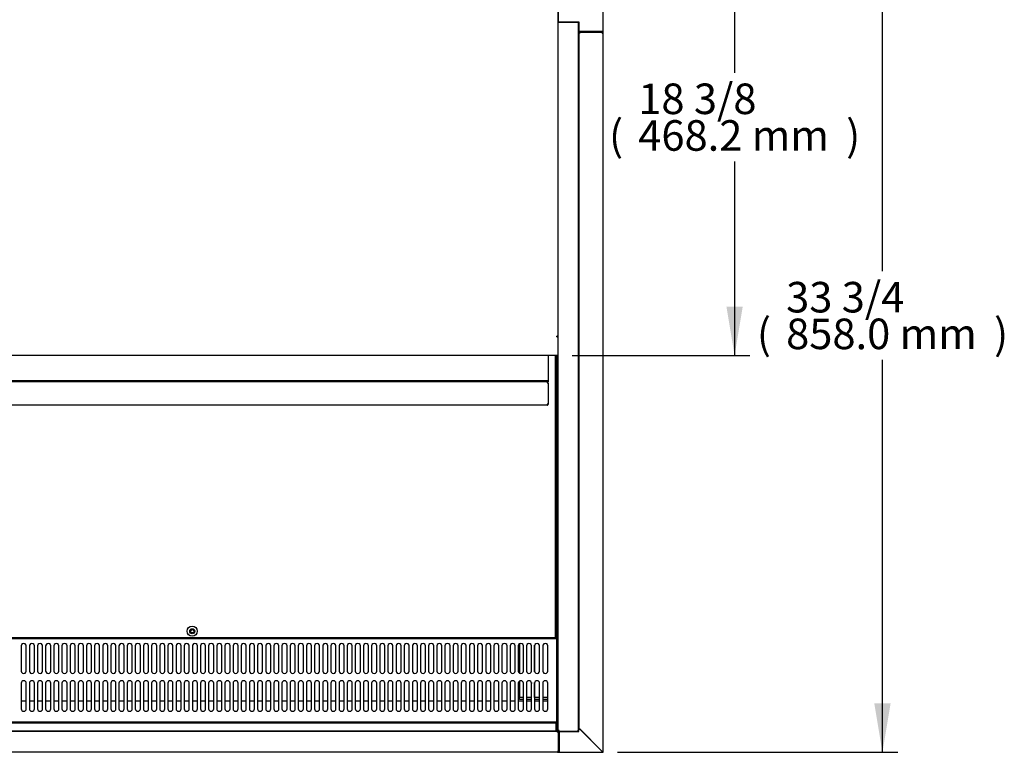
# Model space of a CAD drawing. Units: millimetres. Extents: x 0 to 5111, y 0 to 3374.
# Drawn here: x 2906 to 3872, y 2176 to 2895 of the extents above; entities that cross this region are included whole.
import ezdxf
from ezdxf.enums import TextEntityAlignment as Align

# ---------------------------------------------------------------- set-up
doc = ezdxf.new("R2010")
doc.units = ezdxf.units.MM
for name, color, linetype in [('D__백업-200116_수출_', 7, 'Continuous'), ('Default', 7, 'Continuous'), ('TOM-60L-UF-I-전면몰', 7, 'Continuous'), ('TOM-60L-UF-깔판', 7, 'Continuous'), ('TOM-60L-UF-발포커버', 7, 'Continuous'), ('TOM-60L-UF-유리선반-', 7, 'Continuous'), ('TOM-60L-UF-유리스톱퍼', 7, 'Continuous'), ('TOM-60L-UF-흡입망', 7, 'Continuous'), ('TOM-60L-UFD-발포하부', 7, 'Continuous'), ('TOM-60L-UFD-상부커버', 7, 'Continuous'), ('TOM-60L-UFI-중간브라', 7, 'Continuous'), ('TOM-L-UF-3S-측판유리', 7, 'Continuous'), ('TOM-L-UF-3SI-측판유', 7, 'Continuous'), ('TOM-L-UF-I-측판외장전', 7, 'Continuous'), ('TOM-L-UF-I-측판하부내', 7, 'Continuous'), ('TOM-L-UF-I-측판하부외', 7, 'Continuous'), ('TOM-L-UF-후레임하부우', 7, 'Continuous'), ('TOM-L-UFD-3SI-측판', 7, 'Continuous')]:
    doc.layers.add(name, color=color, linetype=linetype)
doc.styles.add('SEACAD_Arial', font='arial.ttf')

# ---------------------------------------------------------------- blocks, each defined once
blk = doc.blocks.new('SE3')
at = {"layer": 'D__백업-200116_수출_', "color": 7, "linetype": 'Continuous'}
for p, q in [((-1888.55, 2883.81), (-3299.73, 2883.81)), ((-1888.55, 2883.82), (-1888.55, 2883.81)), ((-1887.54, 2883.82), (-1888.55, 2883.82)), ((-1888.55, 2883.81), (-1888.55, 2882.8)), ((-1888.55, 2882.8), (-1887.54, 2882.8)), ((-1887.54, 2884.81), (-1887.54, 2883.82)), ((-1887.54, 2882.8), (-1887.54, 2861.83)), ((-1888.55, 2861.82), (-1888.55, 2860.81)), ((-1887.84, 2861.82), (-1888.55, 2861.82)), ((-1888.54, 2861.81), (-1887.84, 2861.11)), ((-1887.54, 2861.83), (-1887.54, 2861.82)), ((-1888.55, 2860.81), (-3299.73, 2860.81))]:
    blk.add_line(p, q, dxfattribs=at)
for centre, radius, start, end in [((-1888.55, 2861.82), 0.01, 270, 315), ((-1888.55, 2861.82), 0.0101, 315.23597, 359.76403), ((-1887.81, 2866.29), 4.47, 269.62436, 273.41729), ((-1888.55, 2861.82), 1.01, 315, 0), ((-1888.55, 2861.82), 1.01, 270, 315)]:
    blk.add_arc(centre, radius, start, end, dxfattribs=at)
at = {"layer": 'TOM-60L-UF-I-전면몰', "color": 7, "linetype": 'Continuous'}
for p, q in [((-1878.55, 2540.42), (-3310.33, 2540.42)), ((-1878.55, 2539.71), (-1878.55, 2540.42)), ((-1878.55, 2539.71), (-1877.84, 2539.71)), ((-1877.84, 2539.71), (-1877.84, 2520.56)), ((-1878.55, 2519.84), (-3310.33, 2519.84)), ((-1878.55, 2519.84), (-1878.55, 2520.55)), ((-1878.05, 2520.55), (-1878.55, 2520.55)), ((-1878.54, 2520.54), (-1878.05, 2520.05)), ((-1878.05, 2520.55), (-1877.84, 2520.55)), ((-1877.84, 2520.56), (-1877.84, 2520.55))]:
    blk.add_line(p, q, dxfattribs=at)
for centre, radius, start, end in [((-1878.55, 2520.55), 0.01, 270, 315), ((-1878.55, 2520.55), 0.71, 270, 315), ((-1878.55, 2520.55), 0.0101, 315.17694, 359.82306), ((-1878.03, 2522.82), 2.27, 269.53618, 274.78964), ((-1878.56, 2520.55), 0.717, 315.23597, 359.76403)]:
    blk.add_arc(centre, radius, start, end, dxfattribs=at)
at = {"layer": 'TOM-60L-UF-깔판', "color": 7, "linetype": 'Continuous'}
for p, q in [((-1880.84, 2909.54), (-1880.84, 2632.97)), ((-1879.44, 2909.54), (-1879.44, 2632.97)), ((-1880.85, 2632.26), (-2593.24, 2632.26)), ((-1880.85, 2632.97), (-1880.85, 2632.26)), ((-1880.84, 2632.97), (-1880.85, 2632.97)), ((-1880.84, 2632.97), (-1879.44, 2632.97))]:
    blk.add_line(p, q, dxfattribs=at)
for radius in [5, 2.5]:
    blk.add_circle((-2237.04, 2638.76), radius, dxfattribs=at)
at = {"layer": 'TOM-60L-UF-발포커버', "color": 7, "linetype": 'Continuous'}
for p, q in [((-2399.94, 2570.02), (-2404.94, 2570.02)), ((-2391.94, 2570.02), (-2396.94, 2570.02)), ((-2383.94, 2570.02), (-2388.94, 2570.02)), ((-2375.94, 2570.02), (-2380.94, 2570.02)), ((-2367.94, 2570.02), (-2372.94, 2570.02)), ((-2359.94, 2570.02), (-2364.94, 2570.02)), ((-2351.94, 2570.02), (-2356.94, 2570.02)), ((-2343.94, 2570.02), (-2348.94, 2570.02)), ((-2335.94, 2570.02), (-2340.94, 2570.02)), ((-2327.94, 2570.02), (-2332.94, 2570.02)), ((-2319.94, 2570.02), (-2324.94, 2570.02)), ((-2311.94, 2570.02), (-2316.94, 2570.02)), ((-2303.94, 2570.02), (-2308.94, 2570.02)), ((-2295.94, 2570.02), (-2300.94, 2570.02)), ((-2287.94, 2570.02), (-2292.94, 2570.02)), ((-2279.94, 2570.02), (-2284.94, 2570.02)), ((-2271.94, 2570.02), (-2276.94, 2570.02)), ((-2263.94, 2570.02), (-2268.94, 2570.02)), ((-2255.94, 2570.02), (-2260.94, 2570.02)), ((-2247.94, 2570.02), (-2252.94, 2570.02)), ((-2239.94, 2570.02), (-2244.94, 2570.02)), ((-2231.94, 2570.02), (-2236.94, 2570.02)), ((-2223.94, 2570.02), (-2228.94, 2570.02)), ((-2215.94, 2570.02), (-2220.94, 2570.02)), ((-2207.94, 2570.02), (-2212.94, 2570.02)), ((-2199.94, 2570.02), (-2204.94, 2570.02)), ((-2191.94, 2570.02), (-2196.94, 2570.02)), ((-2183.94, 2570.02), (-2188.94, 2570.02)), ((-2175.94, 2570.02), (-2180.94, 2570.02)), ((-2167.94, 2570.02), (-2172.94, 2570.02)), ((-2159.94, 2570.02), (-2164.94, 2570.02)), ((-2151.94, 2570.02), (-2156.94, 2570.02)), ((-2143.94, 2570.02), (-2148.94, 2570.02)), ((-2135.94, 2570.02), (-2140.94, 2570.02)), ((-2127.94, 2570.02), (-2132.94, 2570.02)), ((-2119.94, 2570.02), (-2124.94, 2570.02)), ((-2111.94, 2570.02), (-2116.94, 2570.02)), ((-2103.94, 2570.02), (-2108.94, 2570.02)), ((-2095.94, 2570.02), (-2100.94, 2570.02)), ((-2087.94, 2570.02), (-2092.94, 2570.02)), ((-2079.94, 2570.02), (-2084.94, 2570.02)), ((-2071.94, 2570.02), (-2076.94, 2570.02)), ((-2063.94, 2570.02), (-2068.94, 2570.02)), ((-2055.94, 2570.02), (-2060.94, 2570.02)), ((-2047.94, 2570.02), (-2052.94, 2570.02)), ((-2039.94, 2570.02), (-2044.94, 2570.02)), ((-2031.94, 2570.02), (-2036.94, 2570.02)), ((-2023.94, 2570.02), (-2028.94, 2570.02)), ((-2015.94, 2570.02), (-2020.94, 2570.02)), ((-2007.94, 2570.02), (-2012.94, 2570.02)), ((-1999.94, 2570.02), (-2004.94, 2570.02)), ((-1991.94, 2570.02), (-1996.94, 2570.02)), ((-1983.94, 2570.02), (-1988.94, 2570.02)), ((-1975.94, 2570.02), (-1980.94, 2570.02)), ((-1967.94, 2570.02), (-1972.94, 2570.02)), ((-1959.94, 2570.02), (-1964.94, 2570.02)), ((-1951.94, 2570.02), (-1956.94, 2570.02)), ((-1943.94, 2570.02), (-1948.94, 2570.02)), ((-1935.94, 2570.02), (-1940.94, 2570.02)), ((-1927.94, 2570.02), (-1932.94, 2570.02)), ((-1919.94, 2570.02), (-1924.94, 2570.02)), ((-1911.94, 2570.02), (-1916.94, 2570.02)), ((-1903.94, 2570.02), (-1908.94, 2570.02)), ((-1895.94, 2570.02), (-1900.94, 2570.02)), ((-1887.94, 2570.02), (-1892.94, 2570.02)), ((-1878.64, 2570.02), (-1879.14, 2570.02)), ((-1878.64, 2570.02), (-1878.64, 2569.31)), ((-1878.64, 2569.31), (-1878.64, 2559.73)), ((-1878.64, 2559.72), (-1879.14, 2559.72)), ((-1878.64, 2559.73), (-1878.64, 2559.72)), ((-1878.64, 2559.72), (-1878.64, 2559.01)), ((-1878.64, 2559.01), (-1878.64, 2551.03)), ((-1878.64, 2550.32), (-1879.14, 2550.32)), ((-1878.64, 2551.03), (-1878.64, 2550.32)), ((-1878.64, 2550.32), (-1878.64, 2550.31)), ((-1878.64, 2550.31), (-1878.64, 2540.42))]:
    blk.add_line(p, q, dxfattribs=at)
at = {"layer": 'TOM-60L-UF-유리선반-', "color": 7, "linetype": 'Continuous'}
for p, q in [((-1887.54, 2909.54), (-1887.54, 2884.81)), ((-1887.54, 2884.81), (-3300.74, 2884.81))]:
    blk.add_line(p, q, dxfattribs=at)
at = {"layer": 'TOM-60L-UF-유리스톱퍼', "color": 7, "linetype": 'Continuous'}
for p, q in [((-3308.74, 2548.92), (-1880.14, 2548.92)), ((-1880.14, 2548.92), (-1880.14, 2540.92)), ((-3308.74, 2540.92), (-1880.14, 2540.92))]:
    blk.add_line(p, q, dxfattribs=at)
at = {"layer": 'TOM-60L-UF-흡입망', "color": 7, "linetype": 'Continuous'}
for p, q in [((-1879.14, 2655.55), (-1879.44, 2655.55)), ((-1879.14, 2631.27), (-1879.14, 2655.55)), ((-1879.14, 2631.26), (-3309.74, 2631.26)), ((-1879.14, 2631.26), (-1879.14, 2631.27)), ((-1879.14, 2630.66), (-1879.14, 2631.26)), ((-1879.14, 2593.41), (-1879.14, 2630.66)), ((-2404.94, 2624.38), (-2404.94, 2599.69)), ((-2399.94, 2599.69), (-2399.94, 2624.38)), ((-2396.94, 2624.38), (-2396.94, 2599.69)), ((-2391.94, 2599.69), (-2391.94, 2624.38)), ((-2388.94, 2624.38), (-2388.94, 2599.69)), ((-2383.94, 2599.69), (-2383.94, 2624.38)), ((-2380.94, 2624.38), (-2380.94, 2599.69)), ((-2375.94, 2599.69), (-2375.94, 2624.38)), ((-2372.94, 2624.38), (-2372.94, 2599.69)), ((-2367.94, 2599.69), (-2367.94, 2624.38)), ((-2364.94, 2624.38), (-2364.94, 2599.69)), ((-2359.94, 2599.69), (-2359.94, 2624.38)), ((-2356.94, 2624.38), (-2356.94, 2599.69)), ((-2351.94, 2599.69), (-2351.94, 2624.38)), ((-2348.94, 2624.38), (-2348.94, 2599.69)), ((-2343.94, 2599.69), (-2343.94, 2624.38)), ((-2340.94, 2624.38), (-2340.94, 2599.69)), ((-2335.94, 2599.69), (-2335.94, 2624.38)), ((-2332.94, 2624.38), (-2332.94, 2599.69)), ((-2327.94, 2599.69), (-2327.94, 2624.38)), ((-2324.94, 2624.38), (-2324.94, 2599.69)), ((-2319.94, 2599.69), (-2319.94, 2624.38)), ((-2316.94, 2624.38), (-2316.94, 2599.69)), ((-2311.94, 2599.69), (-2311.94, 2624.38)), ((-2308.94, 2624.38), (-2308.94, 2599.69)), ((-2303.94, 2599.69), (-2303.94, 2624.38)), ((-2300.94, 2624.38), (-2300.94, 2599.69)), ((-2295.94, 2599.69), (-2295.94, 2624.38)), ((-2292.94, 2624.38), (-2292.94, 2599.69)), ((-2287.94, 2599.69), (-2287.94, 2624.38)), ((-2284.94, 2624.38), (-2284.94, 2599.69)), ((-2279.94, 2599.69), (-2279.94, 2624.38)), ((-2276.94, 2624.38), (-2276.94, 2599.69)), ((-2271.94, 2599.69), (-2271.94, 2624.38)), ((-2268.94, 2624.38), (-2268.94, 2599.69)), ((-2263.94, 2599.69), (-2263.94, 2624.38)), ((-2260.94, 2624.38), (-2260.94, 2599.69)), ((-2255.94, 2599.69), (-2255.94, 2624.38)), ((-2252.94, 2624.38), (-2252.94, 2599.69)), ((-2247.94, 2599.69), (-2247.94, 2624.38)), ((-2244.94, 2624.38), (-2244.94, 2599.69)), ((-2239.94, 2599.69), (-2239.94, 2624.38)), ((-2236.94, 2624.38), (-2236.94, 2599.69)), ((-2231.94, 2599.69), (-2231.94, 2624.38)), ((-2228.94, 2624.38), (-2228.94, 2599.69)), ((-2223.94, 2599.69), (-2223.94, 2624.38)), ((-2220.94, 2624.38), (-2220.94, 2599.69)), ((-2215.94, 2599.69), (-2215.94, 2624.38)), ((-2212.94, 2624.38), (-2212.94, 2599.69)), ((-2207.94, 2599.69), (-2207.94, 2624.38)), ((-2204.94, 2624.38), (-2204.94, 2599.69)), ((-2199.94, 2599.69), (-2199.94, 2624.38)), ((-2196.94, 2624.38), (-2196.94, 2599.69)), ((-2191.94, 2599.69), (-2191.94, 2624.38)), ((-2188.94, 2624.38), (-2188.94, 2599.69)), ((-2183.94, 2599.69), (-2183.94, 2624.38)), ((-2180.94, 2624.38), (-2180.94, 2599.69)), ((-2175.94, 2599.69), (-2175.94, 2624.38)), ((-2172.94, 2624.38), (-2172.94, 2599.69)), ((-2167.94, 2599.69), (-2167.94, 2624.38)), ((-2164.94, 2624.38), (-2164.94, 2599.69)), ((-2159.94, 2599.69), (-2159.94, 2624.38)), ((-2156.94, 2624.38), (-2156.94, 2599.69)), ((-2151.94, 2599.69), (-2151.94, 2624.38)), ((-2148.94, 2624.38), (-2148.94, 2599.69)), ((-2143.94, 2599.69), (-2143.94, 2624.38)), ((-2140.94, 2624.38), (-2140.94, 2599.69)), ((-2135.94, 2599.69), (-2135.94, 2624.38)), ((-2132.94, 2624.38), (-2132.94, 2599.69)), ((-2127.94, 2599.69), (-2127.94, 2624.38)), ((-2124.94, 2624.38), (-2124.94, 2599.69)), ((-2119.94, 2599.69), (-2119.94, 2624.38)), ((-2116.94, 2624.38), (-2116.94, 2599.69)), ((-2111.94, 2599.69), (-2111.94, 2624.38)), ((-2108.94, 2624.38), (-2108.94, 2599.69)), ((-2103.94, 2599.69), (-2103.94, 2624.38)), ((-2100.94, 2624.38), (-2100.94, 2599.69)), ((-2095.94, 2599.69), (-2095.94, 2624.38)), ((-2092.94, 2624.38), (-2092.94, 2599.69)), ((-2087.94, 2599.69), (-2087.94, 2624.38)), ((-2084.94, 2624.38), (-2084.94, 2599.69)), ((-2079.94, 2599.69), (-2079.94, 2624.38)), ((-2076.94, 2624.38), (-2076.94, 2599.69)), ((-2071.94, 2599.69), (-2071.94, 2624.38)), ((-2068.94, 2624.38), (-2068.94, 2599.69)), ((-2063.94, 2599.69), (-2063.94, 2624.38)), ((-2060.94, 2624.38), (-2060.94, 2599.69)), ((-2055.94, 2599.69), (-2055.94, 2624.38)), ((-2052.94, 2624.38), (-2052.94, 2599.69)), ((-2047.94, 2599.69), (-2047.94, 2624.38)), ((-2044.94, 2624.38), (-2044.94, 2599.69)), ((-2039.94, 2599.69), (-2039.94, 2624.38)), ((-2036.94, 2624.38), (-2036.94, 2599.69)), ((-2031.94, 2599.69), (-2031.94, 2624.38)), ((-2028.94, 2624.38), (-2028.94, 2599.69)), ((-2023.94, 2599.69), (-2023.94, 2624.38)), ((-2020.94, 2624.38), (-2020.94, 2599.69)), ((-2015.94, 2599.69), (-2015.94, 2624.38)), ((-2012.94, 2624.38), (-2012.94, 2599.69)), ((-2007.94, 2599.69), (-2007.94, 2624.38)), ((-2004.94, 2624.38), (-2004.94, 2599.69)), ((-1999.94, 2599.69), (-1999.94, 2624.38)), ((-1996.94, 2624.38), (-1996.94, 2599.69)), ((-1991.94, 2599.69), (-1991.94, 2624.38)), ((-1988.94, 2624.38), (-1988.94, 2599.69)), ((-1983.94, 2599.69), (-1983.94, 2624.38)), ((-1980.94, 2624.38), (-1980.94, 2599.69)), ((-1975.94, 2599.69), (-1975.94, 2624.38)), ((-1972.94, 2624.38), (-1972.94, 2599.69)), ((-1967.94, 2599.69), (-1967.94, 2624.38)), ((-1964.94, 2624.38), (-1964.94, 2599.69)), ((-1959.94, 2599.69), (-1959.94, 2624.38)), ((-1956.94, 2624.38), (-1956.94, 2599.69)), ((-1951.94, 2599.69), (-1951.94, 2624.38)), ((-1948.94, 2624.38), (-1948.94, 2599.69)), ((-1943.94, 2599.69), (-1943.94, 2624.38)), ((-1940.94, 2624.38), (-1940.94, 2599.69)), ((-1935.94, 2599.69), (-1935.94, 2624.38)), ((-1932.94, 2624.38), (-1932.94, 2599.69)), ((-1927.94, 2599.69), (-1927.94, 2624.38)), ((-1924.94, 2624.38), (-1924.94, 2599.69)), ((-1919.94, 2599.69), (-1919.94, 2624.38)), ((-1916.94, 2624.38), (-1916.94, 2599.69)), ((-1911.94, 2599.69), (-1911.94, 2624.38)), ((-1908.94, 2624.38), (-1908.94, 2599.69)), ((-1903.94, 2599.69), (-1903.94, 2624.38)), ((-1900.94, 2624.38), (-1900.94, 2599.69)), ((-1895.94, 2599.69), (-1895.94, 2624.38)), ((-1892.94, 2624.38), (-1892.94, 2599.69)), ((-1887.94, 2599.69), (-1887.94, 2624.38)), ((-1879.14, 2593.41), (-1879.14, 2593.3)), ((-1879.14, 2550.13), (-1879.14, 2593.3)), ((-2404.94, 2587.66), (-2404.94, 2562.66)), ((-2399.94, 2562.66), (-2399.94, 2587.66)), ((-2396.94, 2587.66), (-2396.94, 2562.66)), ((-2391.94, 2562.66), (-2391.94, 2587.66)), ((-2388.94, 2587.66), (-2388.94, 2562.66)), ((-2383.94, 2562.66), (-2383.94, 2587.66)), ((-2380.94, 2587.66), (-2380.94, 2562.66)), ((-2375.94, 2562.66), (-2375.94, 2587.66)), ((-2372.94, 2587.66), (-2372.94, 2562.66)), ((-2367.94, 2562.66), (-2367.94, 2587.66)), ((-2364.94, 2587.66), (-2364.94, 2562.66)), ((-2359.94, 2562.66), (-2359.94, 2587.66)), ((-2356.94, 2587.66), (-2356.94, 2562.66)), ((-2351.94, 2562.66), (-2351.94, 2587.66)), ((-2348.94, 2587.66), (-2348.94, 2562.66)), ((-2343.94, 2562.66), (-2343.94, 2587.66)), ((-2340.94, 2587.66), (-2340.94, 2562.66)), ((-2335.94, 2562.66), (-2335.94, 2587.66)), ((-2332.94, 2587.66), (-2332.94, 2562.66)), ((-2327.94, 2562.66), (-2327.94, 2587.66)), ((-2324.94, 2587.66), (-2324.94, 2562.66)), ((-2319.94, 2562.66), (-2319.94, 2587.66)), ((-2316.94, 2587.66), (-2316.94, 2562.66)), ((-2311.94, 2562.66), (-2311.94, 2587.66)), ((-2308.94, 2587.66), (-2308.94, 2562.66)), ((-2303.94, 2562.66), (-2303.94, 2587.66)), ((-2300.94, 2587.66), (-2300.94, 2562.66)), ((-2295.94, 2562.66), (-2295.94, 2587.66)), ((-2292.94, 2587.66), (-2292.94, 2562.66)), ((-2287.94, 2562.66), (-2287.94, 2587.66)), ((-2284.94, 2587.66), (-2284.94, 2562.66)), ((-2279.94, 2562.66), (-2279.94, 2587.66)), ((-2276.94, 2587.66), (-2276.94, 2562.66)), ((-2271.94, 2562.66), (-2271.94, 2587.66)), ((-2268.94, 2587.66), (-2268.94, 2562.66)), ((-2263.94, 2562.66), (-2263.94, 2587.66)), ((-2260.94, 2587.66), (-2260.94, 2562.66)), ((-2255.94, 2562.66), (-2255.94, 2587.66)), ((-2252.94, 2587.66), (-2252.94, 2562.66)), ((-2247.94, 2562.66), (-2247.94, 2587.66)), ((-2244.94, 2587.66), (-2244.94, 2562.66)), ((-2239.94, 2562.66), (-2239.94, 2587.66)), ((-2236.94, 2587.66), (-2236.94, 2562.66)), ((-2231.94, 2562.66), (-2231.94, 2587.66)), ((-2228.94, 2587.66), (-2228.94, 2562.66)), ((-2223.94, 2562.66), (-2223.94, 2587.66)), ((-2220.94, 2587.66), (-2220.94, 2562.66)), ((-2215.94, 2562.66), (-2215.94, 2587.66)), ((-2212.94, 2587.66), (-2212.94, 2562.66)), ((-2207.94, 2562.66), (-2207.94, 2587.66)), ((-2204.94, 2587.66), (-2204.94, 2562.66)), ((-2199.94, 2562.66), (-2199.94, 2587.66)), ((-2196.94, 2587.66), (-2196.94, 2562.66)), ((-2191.94, 2562.66), (-2191.94, 2587.66)), ((-2188.94, 2587.66), (-2188.94, 2562.66)), ((-2183.94, 2562.66), (-2183.94, 2587.66)), ((-2180.94, 2587.66), (-2180.94, 2562.66)), ((-2175.94, 2562.66), (-2175.94, 2587.66)), ((-2172.94, 2587.66), (-2172.94, 2562.66)), ((-2167.94, 2562.66), (-2167.94, 2587.66)), ((-2164.94, 2587.66), (-2164.94, 2562.66)), ((-2159.94, 2562.66), (-2159.94, 2587.66)), ((-2156.94, 2587.66), (-2156.94, 2562.66)), ((-2151.94, 2562.66), (-2151.94, 2587.66)), ((-2148.94, 2587.66), (-2148.94, 2562.66)), ((-2143.94, 2562.66), (-2143.94, 2587.66)), ((-2140.94, 2587.66), (-2140.94, 2562.66)), ((-2135.94, 2562.66), (-2135.94, 2587.66)), ((-2132.94, 2587.66), (-2132.94, 2562.66)), ((-2127.94, 2562.66), (-2127.94, 2587.66)), ((-2124.94, 2587.66), (-2124.94, 2562.66)), ((-2119.94, 2562.66), (-2119.94, 2587.66)), ((-2116.94, 2587.66), (-2116.94, 2562.66)), ((-2111.94, 2562.66), (-2111.94, 2587.66)), ((-2108.94, 2587.66), (-2108.94, 2562.66)), ((-2103.94, 2562.66), (-2103.94, 2587.66)), ((-2100.94, 2587.66), (-2100.94, 2562.66)), ((-2095.94, 2562.66), (-2095.94, 2587.66)), ((-2092.94, 2587.66), (-2092.94, 2562.66)), ((-2087.94, 2562.66), (-2087.94, 2587.66)), ((-2084.94, 2587.66), (-2084.94, 2562.66)), ((-2079.94, 2562.66), (-2079.94, 2587.66)), ((-2076.94, 2587.66), (-2076.94, 2562.66)), ((-2071.94, 2562.66), (-2071.94, 2587.66)), ((-2068.94, 2587.66), (-2068.94, 2562.66)), ((-2063.94, 2562.66), (-2063.94, 2587.66)), ((-2060.94, 2587.66), (-2060.94, 2562.66)), ((-2055.94, 2562.66), (-2055.94, 2587.66)), ((-2052.94, 2587.66), (-2052.94, 2562.66)), ((-2047.94, 2562.66), (-2047.94, 2587.66)), ((-2044.94, 2587.66), (-2044.94, 2562.66)), ((-2039.94, 2562.66), (-2039.94, 2587.66)), ((-2036.94, 2587.66), (-2036.94, 2562.66)), ((-2031.94, 2562.66), (-2031.94, 2587.66)), ((-2028.94, 2587.66), (-2028.94, 2562.66)), ((-2023.94, 2562.66), (-2023.94, 2587.66)), ((-2020.94, 2587.66), (-2020.94, 2562.66)), ((-2015.94, 2562.66), (-2015.94, 2587.66)), ((-2012.94, 2587.66), (-2012.94, 2562.66)), ((-2007.94, 2562.66), (-2007.94, 2587.66)), ((-2004.94, 2587.66), (-2004.94, 2562.66)), ((-1999.94, 2562.66), (-1999.94, 2587.66)), ((-1996.94, 2587.66), (-1996.94, 2562.66)), ((-1991.94, 2562.66), (-1991.94, 2587.66)), ((-1988.94, 2587.66), (-1988.94, 2562.66)), ((-1983.94, 2562.66), (-1983.94, 2587.66)), ((-1980.94, 2587.66), (-1980.94, 2562.66)), ((-1975.94, 2562.66), (-1975.94, 2587.66)), ((-1972.94, 2587.66), (-1972.94, 2562.66)), ((-1967.94, 2562.66), (-1967.94, 2587.66)), ((-1964.94, 2587.66), (-1964.94, 2562.66)), ((-1959.94, 2562.66), (-1959.94, 2587.66)), ((-1956.94, 2587.66), (-1956.94, 2562.66)), ((-1951.94, 2562.66), (-1951.94, 2587.66)), ((-1948.94, 2587.66), (-1948.94, 2562.66)), ((-1943.94, 2562.66), (-1943.94, 2587.66)), ((-1940.94, 2587.66), (-1940.94, 2562.66)), ((-1935.94, 2562.66), (-1935.94, 2587.66)), ((-1932.94, 2587.66), (-1932.94, 2562.66)), ((-1927.94, 2562.66), (-1927.94, 2587.66)), ((-1924.94, 2587.66), (-1924.94, 2562.66)), ((-1919.94, 2562.66), (-1919.94, 2587.66)), ((-1916.94, 2587.66), (-1916.94, 2562.66)), ((-1911.94, 2562.66), (-1911.94, 2587.66)), ((-1908.94, 2587.66), (-1908.94, 2562.66)), ((-1903.94, 2562.66), (-1903.94, 2587.66)), ((-1900.94, 2587.66), (-1900.94, 2562.66)), ((-1895.94, 2562.66), (-1895.94, 2587.66)), ((-1892.94, 2587.66), (-1892.94, 2562.66)), ((-1887.94, 2562.66), (-1887.94, 2587.66)), ((-1879.14, 2549.42), (-3309.74, 2549.42)), ((-1879.14, 2549.42), (-1879.14, 2550.13)), ((-1879.14, 2549.41), (-1879.14, 2549.42)), ((-1879.14, 2540.43), (-1879.14, 2549.41)), ((-1879.14, 2540.42), (-1879.14, 2540.43))]:
    blk.add_line(p, q, dxfattribs=at)
blk.add_circle((-2237.04, 2638.76), 1.6, dxfattribs=at)
for centre, start, end in [((-2402.44, 2587.66), 0, 180), ((-2394.44, 2587.66), 0, 180), ((-2386.44, 2587.66), 0, 180), ((-2378.44, 2587.66), 0, 180), ((-2370.44, 2587.66), 0, 180), ((-2362.44, 2587.66), 0, 180), ((-2354.44, 2587.66), 0, 180), ((-2346.44, 2587.66), 0, 180), ((-2338.44, 2587.66), 0, 180), ((-2330.44, 2587.66), 0, 180), ((-2322.44, 2587.66), 0, 180), ((-2314.44, 2587.66), 0, 180), ((-2306.44, 2587.66), 0, 180), ((-2298.44, 2587.66), 0, 180), ((-2290.44, 2587.66), 0, 180), ((-2282.44, 2587.66), 0, 180), ((-2274.44, 2587.66), 0, 180), ((-2266.44, 2587.66), 0, 180), ((-2258.44, 2587.66), 0, 180), ((-2250.44, 2587.66), 0, 180), ((-2242.44, 2587.66), 0, 180), ((-2234.44, 2587.66), 0, 180), ((-2226.44, 2587.66), 0, 180), ((-2218.44, 2587.66), 0, 180), ((-2210.44, 2587.66), 0, 180), ((-2202.44, 2587.66), 0, 180), ((-2194.44, 2587.66), 0, 180), ((-2186.44, 2587.66), 0, 180), ((-2178.44, 2587.66), 0, 180), ((-2170.44, 2587.66), 0, 180), ((-2162.44, 2587.66), 0, 180), ((-2154.44, 2587.66), 0, 180), ((-2146.44, 2587.66), 0, 180), ((-2138.44, 2587.66), 0, 180), ((-2130.44, 2587.66), 0, 180), ((-2122.44, 2587.66), 0, 180), ((-2114.44, 2587.66), 0, 180), ((-2106.44, 2587.66), 0, 180), ((-2098.44, 2587.66), 0, 180), ((-2090.44, 2587.66), 0, 180), ((-2082.44, 2587.66), 0, 180), ((-2074.44, 2587.66), 0, 180), ((-2066.44, 2587.66), 0, 180), ((-2058.44, 2587.66), 0, 180), ((-2050.44, 2587.66), 0, 180), ((-2042.44, 2587.66), 0, 180), ((-2034.44, 2587.66), 0, 180), ((-2026.44, 2587.66), 0, 180), ((-2018.44, 2587.66), 0, 180), ((-2010.44, 2587.66), 0, 180), ((-2002.44, 2587.66), 0, 180), ((-1994.44, 2587.66), 0, 180), ((-1986.44, 2587.66), 0, 180), ((-1978.44, 2587.66), 0, 180), ((-1970.44, 2587.66), 0, 180), ((-1962.44, 2587.66), 0, 180), ((-1954.44, 2587.66), 0, 180), ((-1946.44, 2587.66), 0, 180), ((-1938.44, 2587.66), 0, 180), ((-1930.44, 2587.66), 0, 180), ((-1922.44, 2587.66), 0, 180), ((-1914.44, 2587.66), 0, 180), ((-1906.44, 2587.66), 0, 180), ((-1898.44, 2587.66), 0, 180), ((-1890.44, 2587.66), 0, 180), ((-2402.44, 2562.66), 180, 0), ((-2394.44, 2562.66), 180, 0), ((-2386.44, 2562.66), 180, 0), ((-2378.44, 2562.66), 180, 0), ((-2370.44, 2562.66), 180, 0), ((-2362.44, 2562.66), 180, 0), ((-2354.44, 2562.66), 180, 0), ((-2346.44, 2562.66), 180, 0), ((-2338.44, 2562.66), 180, 0), ((-2330.44, 2562.66), 180, 0), ((-2322.44, 2562.66), 180, 0), ((-2314.44, 2562.66), 180, 0), ((-2306.44, 2562.66), 180, 0), ((-2298.44, 2562.66), 180, 0), ((-2290.44, 2562.66), 180, 0), ((-2282.44, 2562.66), 180, 0), ((-2274.44, 2562.66), 180, 0), ((-2266.44, 2562.66), 180, 0), ((-2258.44, 2562.66), 180, 0), ((-2250.44, 2562.66), 180, 0), ((-2242.44, 2562.66), 180, 0), ((-2234.44, 2562.66), 180, 0), ((-2226.44, 2562.66), 180, 0), ((-2218.44, 2562.66), 180, 0), ((-2210.44, 2562.66), 180, 0), ((-2202.44, 2562.66), 180, 0), ((-2194.44, 2562.66), 180, 0), ((-2186.44, 2562.66), 180, 0), ((-2178.44, 2562.66), 180, 0), ((-2170.44, 2562.66), 180, 0), ((-2162.44, 2562.66), 180, 0), ((-2154.44, 2562.66), 180, 0), ((-2146.44, 2562.66), 180, 0), ((-2138.44, 2562.66), 180, 0), ((-2130.44, 2562.66), 180, 0), ((-2122.44, 2562.66), 180, 0), ((-2114.44, 2562.66), 180, 0), ((-2106.44, 2562.66), 180, 0), ((-2098.44, 2562.66), 180, 0), ((-2090.44, 2562.66), 180, 0), ((-2082.44, 2562.66), 180, 0), ((-2074.44, 2562.66), 180, 0), ((-2066.44, 2562.66), 180, 0), ((-2058.44, 2562.66), 180, 0), ((-2050.44, 2562.66), 180, 0), ((-2042.44, 2562.66), 180, 0), ((-2034.44, 2562.66), 180, 0), ((-2026.44, 2562.66), 180, 0), ((-2018.44, 2562.66), 180, 0), ((-2010.44, 2562.66), 180, 0), ((-2002.44, 2562.66), 180, 0), ((-1994.44, 2562.66), 180, 0), ((-1986.44, 2562.66), 180, 0), ((-1978.44, 2562.66), 180, 0), ((-1970.44, 2562.66), 180, 0), ((-1962.44, 2562.66), 180, 0), ((-1954.44, 2562.66), 180, 0), ((-1946.44, 2562.66), 180, 0), ((-1938.44, 2562.66), 180, 0), ((-1930.44, 2562.66), 180, 0), ((-1922.44, 2562.66), 180, 0), ((-1914.44, 2562.66), 180, 0), ((-1906.44, 2562.66), 180, 0), ((-1898.44, 2562.66), 180, 0), ((-1890.44, 2562.66), 180, 0)]:
    blk.add_arc(centre, 2.5, start, end, dxfattribs=at)
for centre, major_axis in [((-2402.44, 2624.38), (2.5, 0)), ((-2402.44, 2624.27), (2.5, 0)), ((-2394.44, 2624.38), (2.5, 0)), ((-2394.44, 2624.27), (2.5, 0)), ((-2386.44, 2624.38), (2.5, 0)), ((-2386.44, 2624.27), (2.5, 0)), ((-2378.44, 2624.38), (2.5, 0)), ((-2378.44, 2624.27), (2.5, 0)), ((-2370.44, 2624.38), (2.5, 0)), ((-2370.44, 2624.27), (2.5, 0)), ((-2362.44, 2624.38), (2.5, 0)), ((-2362.44, 2624.27), (2.5, 0)), ((-2354.44, 2624.38), (2.5, 0)), ((-2354.44, 2624.27), (2.5, 0)), ((-2346.44, 2624.38), (2.5, 0)), ((-2346.44, 2624.27), (2.5, 0)), ((-2338.44, 2624.38), (2.5, 0)), ((-2338.44, 2624.27), (2.5, 0)), ((-2330.44, 2624.38), (2.5, 0)), ((-2330.44, 2624.27), (2.5, 0)), ((-2322.44, 2624.38), (2.5, 0)), ((-2322.44, 2624.27), (2.5, 0)), ((-2314.44, 2624.38), (2.5, 0)), ((-2314.44, 2624.27), (2.5, 0)), ((-2306.44, 2624.38), (2.5, 0)), ((-2306.44, 2624.27), (2.5, 0)), ((-2298.44, 2624.38), (2.5, 0)), ((-2298.44, 2624.27), (2.5, 0)), ((-2290.44, 2624.38), (2.5, 0)), ((-2290.44, 2624.27), (2.5, 0)), ((-2282.44, 2624.38), (2.5, 0)), ((-2282.44, 2624.27), (2.5, 0)), ((-2274.44, 2624.38), (2.5, 0)), ((-2274.44, 2624.27), (2.5, 0)), ((-2266.44, 2624.38), (2.5, 0)), ((-2266.44, 2624.27), (2.5, 0)), ((-2258.44, 2624.38), (2.5, 0)), ((-2258.44, 2624.27), (2.5, 0)), ((-2250.44, 2624.38), (2.5, 0)), ((-2250.44, 2624.27), (2.5, 0)), ((-2242.44, 2624.38), (2.5, 0)), ((-2242.44, 2624.27), (2.5, 0)), ((-2234.44, 2624.38), (2.5, 0)), ((-2234.44, 2624.27), (2.5, 0)), ((-2226.44, 2624.38), (2.5, 0)), ((-2226.44, 2624.27), (2.5, 0)), ((-2218.44, 2624.38), (2.5, 0)), ((-2218.44, 2624.27), (2.5, 0)), ((-2210.44, 2624.38), (2.5, 0)), ((-2210.44, 2624.27), (2.5, 0)), ((-2202.44, 2624.38), (2.5, 0)), ((-2202.44, 2624.27), (2.5, 0)), ((-2194.44, 2624.38), (2.5, 0)), ((-2194.44, 2624.27), (2.5, 0)), ((-2186.44, 2624.38), (2.5, 0)), ((-2186.44, 2624.27), (2.5, 0)), ((-2178.44, 2624.38), (2.5, 0)), ((-2178.44, 2624.27), (2.5, 0)), ((-2170.44, 2624.38), (2.5, 0)), ((-2170.44, 2624.27), (2.5, 0)), ((-2162.44, 2624.38), (2.5, 0)), ((-2162.44, 2624.27), (2.5, 0)), ((-2154.44, 2624.38), (2.5, 0)), ((-2154.44, 2624.27), (2.5, 0)), ((-2146.44, 2624.38), (2.5, 0)), ((-2146.44, 2624.27), (2.5, 0)), ((-2138.44, 2624.38), (2.5, 0)), ((-2138.44, 2624.27), (2.5, 0)), ((-2130.44, 2624.38), (2.5, 0)), ((-2130.44, 2624.27), (2.5, 0)), ((-2122.44, 2624.38), (2.5, 0)), ((-2122.44, 2624.27), (2.5, 0)), ((-2114.44, 2624.38), (2.5, 0)), ((-2114.44, 2624.27), (2.5, 0)), ((-2106.44, 2624.38), (2.5, 0)), ((-2106.44, 2624.27), (2.5, 0)), ((-2098.44, 2624.38), (2.5, 0)), ((-2098.44, 2624.27), (2.5, 0)), ((-2090.44, 2624.38), (2.5, 0)), ((-2090.44, 2624.27), (2.5, 0)), ((-2082.44, 2624.38), (2.5, 0)), ((-2082.44, 2624.27), (2.5, 0)), ((-2074.44, 2624.38), (2.5, 0)), ((-2074.44, 2624.27), (2.5, 0)), ((-2066.44, 2624.27), (2.5, 0)), ((-2066.44, 2624.38), (2.5, 0)), ((-2058.44, 2624.27), (2.5, 0)), ((-2058.44, 2624.38), (2.5, 0)), ((-2050.44, 2624.27), (2.5, 0)), ((-2050.44, 2624.38), (2.5, 0)), ((-2042.44, 2624.38), (2.5, 0)), ((-2042.44, 2624.27), (2.5, 0)), ((-2034.44, 2624.38), (2.5, 0)), ((-2034.44, 2624.27), (2.5, 0)), ((-2026.44, 2624.38), (2.5, 0)), ((-2026.44, 2624.27), (2.5, 0)), ((-2018.44, 2624.38), (2.5, 0)), ((-2018.44, 2624.27), (2.5, 0)), ((-2010.44, 2624.38), (2.5, 0)), ((-2010.44, 2624.27), (2.5, 0)), ((-2002.44, 2624.38), (2.5, 0)), ((-2002.44, 2624.27), (2.5, 0)), ((-1994.44, 2624.38), (2.5, 0)), ((-1994.44, 2624.27), (2.5, 0)), ((-1986.44, 2624.38), (2.5, 0)), ((-1986.44, 2624.27), (2.5, 0)), ((-1978.44, 2624.38), (2.5, 0)), ((-1978.44, 2624.27), (2.5, 0)), ((-1970.44, 2624.38), (2.5, 0)), ((-1970.44, 2624.27), (2.5, 0)), ((-1962.44, 2624.38), (2.5, 0)), ((-1962.44, 2624.27), (2.5, 0)), ((-1954.44, 2624.38), (2.5, 0)), ((-1954.44, 2624.27), (2.5, 0)), ((-1946.44, 2624.27), (2.5, 0)), ((-1946.44, 2624.38), (2.5, 0)), ((-1938.44, 2624.27), (2.5, 0)), ((-1938.44, 2624.38), (2.5, 0)), ((-1930.44, 2624.27), (2.5, 0)), ((-1930.44, 2624.38), (2.5, 0)), ((-1922.44, 2624.27), (2.5, 0)), ((-1922.44, 2624.38), (2.5, 0)), ((-1914.44, 2624.27), (2.5, 0)), ((-1914.44, 2624.38), (2.5, 0)), ((-1906.44, 2624.27), (2.5, 0)), ((-1906.44, 2624.38), (2.5, 0)), ((-1898.44, 2624.27), (2.5, 0)), ((-1898.44, 2624.38), (2.5, 0)), ((-1890.44, 2624.38), (2.5, 0)), ((-1890.44, 2624.27), (2.5, 0)), ((-2402.44, 2599.69), (-2.5, 0)), ((-2394.44, 2599.69), (-2.5, 0)), ((-2386.44, 2599.69), (-2.5, 0)), ((-2378.44, 2599.69), (-2.5, 0)), ((-2370.44, 2599.69), (-2.5, 0)), ((-2362.44, 2599.69), (-2.5, 0)), ((-2354.44, 2599.69), (-2.5, 0)), ((-2346.44, 2599.69), (-2.5, 0)), ((-2338.44, 2599.69), (-2.5, 0)), ((-2330.44, 2599.69), (-2.5, 0)), ((-2322.44, 2599.69), (-2.5, 0)), ((-2314.44, 2599.69), (-2.5, 0)), ((-2306.44, 2599.69), (-2.5, 0)), ((-2298.44, 2599.69), (-2.5, 0)), ((-2290.44, 2599.69), (-2.5, 0)), ((-2282.44, 2599.69), (-2.5, 0)), ((-2274.44, 2599.69), (-2.5, 0)), ((-2266.44, 2599.69), (-2.5, 0)), ((-2258.44, 2599.69), (-2.5, 0)), ((-2250.44, 2599.69), (-2.5, 0)), ((-2242.44, 2599.69), (-2.5, 0)), ((-2234.44, 2599.69), (-2.5, 0)), ((-2226.44, 2599.69), (-2.5, 0)), ((-2218.44, 2599.69), (-2.5, 0)), ((-2210.44, 2599.69), (-2.5, 0)), ((-2202.44, 2599.69), (-2.5, 0)), ((-2194.44, 2599.69), (-2.5, 0)), ((-2186.44, 2599.69), (-2.5, 0)), ((-2178.44, 2599.69), (-2.5, 0)), ((-2170.44, 2599.69), (-2.5, 0)), ((-2162.44, 2599.69), (-2.5, 0)), ((-2154.44, 2599.69), (-2.5, 0)), ((-2146.44, 2599.69), (-2.5, 0)), ((-2138.44, 2599.69), (-2.5, 0)), ((-2130.44, 2599.69), (-2.5, 0)), ((-2122.44, 2599.69), (-2.5, 0)), ((-2114.44, 2599.69), (-2.5, 0)), ((-2106.44, 2599.69), (-2.5, 0)), ((-2098.44, 2599.69), (-2.5, 0)), ((-2090.44, 2599.69), (-2.5, 0)), ((-2082.44, 2599.69), (-2.5, 0)), ((-2074.44, 2599.69), (-2.5, 0)), ((-2066.44, 2599.69), (-2.5, 0)), ((-2058.44, 2599.69), (-2.5, 0)), ((-2050.44, 2599.69), (-2.5, 0)), ((-2042.44, 2599.69), (-2.5, 0)), ((-2034.44, 2599.69), (-2.5, 0)), ((-2026.44, 2599.69), (-2.5, 0)), ((-2018.44, 2599.69), (-2.5, 0)), ((-2010.44, 2599.69), (-2.5, 0)), ((-2002.44, 2599.69), (-2.5, 0)), ((-1994.44, 2599.69), (-2.5, 0)), ((-1986.44, 2599.69), (-2.5, 0)), ((-1978.44, 2599.69), (-2.5, 0)), ((-1970.44, 2599.69), (-2.5, 0)), ((-1962.44, 2599.69), (-2.5, 0)), ((-1954.44, 2599.69), (-2.5, 0)), ((-1946.44, 2599.69), (-2.5, 0)), ((-1938.44, 2599.69), (-2.5, 0)), ((-1930.44, 2599.69), (-2.5, 0)), ((-1922.44, 2599.69), (-2.5, 0)), ((-1914.44, 2599.69), (-2.5, 0)), ((-1906.44, 2599.69), (-2.5, 0)), ((-1898.44, 2599.69), (-2.5, 0)), ((-1890.44, 2599.69), (-2.5, 0))]:
    blk.add_ellipse(centre, major_axis=major_axis, ratio=0.987688, start_param=0, end_param=3.141593, dxfattribs=at)
at = {"layer": 'TOM-60L-UFD-발포하부', "color": 7, "linetype": 'Continuous'}
for p, q in [((-1878.64, 2909.6), (-1878.64, 2820.18)), ((-1878.64, 2820.18), (-1878.64, 2820.12)), ((-1878.64, 2820.12), (-1878.64, 2750.52)), ((-1878.64, 2750.52), (-1878.64, 2750.52)), ((-1878.64, 2750.52), (-1878.64, 2678.11)), ((-1878.64, 2678.11), (-1878.64, 2678.1)), ((-1878.64, 2678.1), (-1878.64, 2570.02))]:
    blk.add_line(p, q, dxfattribs=at)
for centre in [(-1900.84, 2585.91), (-1900.84, 2585.48)]:
    blk.add_ellipse(centre, major_axis=(-1.6, 0), ratio=0.537309, start_param=4.712389, end_param=4.77493, dxfattribs=at)
at = {"layer": 'TOM-60L-UFD-상부커버', "color": 7, "linetype": 'Continuous'}
for p, q in [((-1878.14, 3357.22), (-1878.14, 2928.51)), ((-1878.95, 2927.81), (-1878.95, 2928.51)), ((-1878.38, 2928.51), (-1878.95, 2928.51)), ((-1878.94, 2928.51), (-1878.94, 2928.5)), ((-1878.94, 2928.5), (-1878.14, 2928.5)), ((-1878.94, 2928.5), (-1878.38, 2928.01)), ((-1878.14, 2928.51), (-1878.14, 2928.5)), ((-1878.14, 2928.5), (-1878.14, 2910.36)), ((-1878.42, 2909.82), (-1878.38, 2909.78)), ((-1878.14, 2910.36), (-1878.14, 2910.35)), ((-1878.95, 2909.54), (-3309.93, 2909.54)), ((-1878.95, 2909.54), (-1878.95, 2909.65))]:
    blk.add_line(p, q, dxfattribs=at)
for centre, radius, start, end in [((-1878.36, 2931.48), 2.98, 269.61003, 274.18215), ((-1878.79, 2928.52), 0.654, 309.56978, 358.9519), ((-1878.95, 2910.35), 0.81, 270, 315), ((-1878.81, 2910.37), 0.67, 310.21407, 359.01391), ((-1878.95, 2910.35), 0.814, 315.12732, 359.87268)]:
    blk.add_arc(centre, radius, start, end, dxfattribs=at)
for centre, major_axis in [((-1878.95, 2928.51), (0.01, 0)), ((-1878.95, 2928.51), (0.81, 0)), ((-1878.95, 2910.35), (0.81, 0))]:
    blk.add_ellipse(centre, major_axis=major_axis, ratio=0.866025, start_param=4.712389, end_param=5.497787, dxfattribs=at)
at = {"layer": 'TOM-60L-UFI-중간브라', "color": 7, "linetype": 'Continuous'}
for p, q in [((-1852.14, 3227.86), (-1852.14, 3227.87)), ((-1852.14, 3226.91), (-1852.14, 3227.16)), ((-1833.66, 3226.1), (-1833.66, 3227.87)), ((-1877.84, 2538.32), (-1877.64, 2538.32)), ((-1876.84, 2538.32), (-1876.83, 2538.32)), ((-1849.84, 2536.01), (-1849.83, 2536.01)), ((-1878.55, 2519.84), (-1876.87, 2519.84)), ((-1834.43, 2519.84), (-1833.66, 2519.84)), ((-1833.66, 2519.84), (-1833.66, 2520.65))]:
    blk.add_line(p, q, dxfattribs=at)
at = {"layer": 'TOM-L-UF-3S-측판유리', "color": 7, "linetype": 'Continuous'}
for p, q in [((-1877.65, 3236.96), (-1878.14, 3236.96)), ((-1877.64, 3236.96), (-1877.65, 3236.96)), ((-1877.64, 3236.96), (-1876.93, 3236.96)), ((-1877.64, 2541.25), (-1877.64, 3236.96)), ((-1876.93, 3236.96), (-1858.35, 3236.96)), ((-1858.35, 3236.96), (-1857.64, 3236.96)), ((-1857.64, 2541.25), (-1857.64, 3236.96)), ((-1878.14, 2988.16), (-1877.65, 2988.16)), ((-1877.65, 2988.16), (-1877.64, 2988.16)), ((-1877.64, 2541.23), (-1877.64, 2541.25)), ((-1876.94, 2541.23), (-1877.64, 2541.23)), ((-1876.93, 2540.52), (-1876.93, 2541.23)), ((-1876.93, 2540.52), (-1858.35, 2540.52)), ((-1858.35, 2540.52), (-1858.35, 2541.23)), ((-1857.64, 2541.23), (-1858.34, 2541.23)), ((-1857.64, 2541.23), (-1857.64, 2541.25))]:
    blk.add_line(p, q, dxfattribs=at)
for centre, radius, start, end in [((-1876.97, 2552.44), 11.21, 266.57069, 270.20223), ((-1876.93, 2541.23), 0.71, 180, 270), ((-1876.93, 2541.23), 0.01, 180, 270), ((-1858.35, 2553.85), 12.62, 270.00154, 273.22553), ((-1858.35, 2541.23), 0.0103, 271.73886, 358.26114), ((-1858.35, 2541.23), 0.71, 270, 0)]:
    blk.add_arc(centre, radius, start, end, dxfattribs=at)
at = {"layer": 'TOM-L-UF-3SI-측판유', "color": 7, "linetype": 'Continuous'}
for p, q in [((-1876.94, 3237.16), (-1876.94, 3236.96)), ((-1870.94, 3237.16), (-1870.94, 3236.96))]:
    blk.add_line(p, q, dxfattribs=at)
at = {"layer": 'TOM-L-UF-I-측판외장전', "color": 7, "linetype": 'Continuous'}
for p, q in [((-1857.45, 3226.1), (-1857.64, 3226.1)), ((-1857.45, 3226.1), (-1857.44, 3226.1)), ((-1856.63, 3226.1), (-1857.44, 3226.1)), ((-1857.44, 3226.1), (-1857.44, 2542.82)), ((-1856.63, 3226.91), (-1856.63, 3226.1)), ((-1834.48, 3226.91), (-1856.63, 3226.91)), ((-1834.47, 3226.91), (-1834.48, 3226.91)), ((-1834.47, 3226.67), (-1834.47, 3226.91)), ((-1834.47, 3226.1), (-1834.47, 3226.67)), ((-1834.47, 3226.1), (-1833.66, 3226.1)), ((-1834.46, 3226.11), (-1833.9, 3226.67)), ((-1833.66, 2520.65), (-1833.66, 3226.1)), ((-1857.64, 2542.82), (-1857.45, 2542.82)), ((-1857.44, 2542.82), (-1857.45, 2542.82)), ((-1856.67, 2542.82), (-1857.44, 2542.82)), ((-1857.44, 2540.22), (-1857.44, 2542.72)), ((-1857.44, 2542.72), (-1856.55, 2542.72)), ((-1834.47, 2520.65), (-1856.63, 2542.81)), ((-1856.55, 2542.72), (-1834.48, 2520.65)), ((-1877.64, 2540.42), (-1876.84, 2540.42)), ((-1877.64, 2540.42), (-1877.64, 2520.65)), ((-1876.84, 2540.42), (-1876.84, 2520.65)), ((-1876.84, 2534.32), (-1876.83, 2534.32)), ((-1876.83, 2520.65), (-1876.83, 2540.22)), ((-1876.83, 2540.22), (-1857.44, 2540.22)), ((-1876.84, 2520.65), (-1876.84, 2520.65)), ((-1876.83, 2520.65), (-1876.83, 2519.84)), ((-1876.83, 2519.84), (-1834.47, 2519.84)), ((-1834.47, 2520.65), (-1833.66, 2520.65)), ((-1834.47, 2520.64), (-1834.47, 2520.08)), ((-1834.47, 2519.84), (-1834.47, 2520.08))]:
    blk.add_line(p, q, dxfattribs=at)
for centre, radius, start, end in [((-1837.45, 3226.69), 2.98, 359.61003, 4.18215), ((-1834.47, 3226.1), 0.814, 45.12732, 89.87268), ((-1834.47, 3226.1), 0.0101, 45.23597, 89.76403), ((-1834.47, 3226.1), 0.01, 0, 45), ((-1834.47, 3226.1), 0.81, 0, 45), ((-1855.18, 2550.42), 7.74, 254.88251, 259.2312), ((-1876.83, 2520.65), 0.81, 180, 270), ((-1876.83, 2520.65), 0.01, 180, 270), ((-1713.96, 2522.02), 120.52, 180.64947, 180.92178), ((-1834.43, 2520.69), 0.0624, 223.14876, 232.85679), ((-1834.47, 2520.65), 0.01, 270, 0), ((-1834.47, 2520.65), 0.81, 270, 0)]:
    blk.add_arc(centre, radius, start, end, dxfattribs=at)
blk.add_open_spline([(-1857.2, 2542.94), (-1857.35, 2542.9), (-1857.44, 2542.86), (-1857.44, 2542.82)], degree=3, dxfattribs=at)
at = {"layer": 'TOM-L-UF-I-측판하부내', "color": 7, "linetype": 'Continuous'}
for p, q in [((-1877.64, 3237.16), (-1877.64, 3236.96)), ((-1877.64, 2541.23), (-1877.64, 2540.58)), ((-1876.84, 2539.87), (-1876.83, 2539.87))]:
    blk.add_line(p, q, dxfattribs=at)
for radius, end in [(0.71, 193.06341), (0.01, 270)]:
    blk.add_arc((-1876.93, 2540.58), radius, 180, end, dxfattribs=at)
at = {"layer": 'TOM-L-UF-I-측판하부외', "color": 7, "linetype": 'Continuous'}
for p, q in [((-1869.54, 3237.16), (-1869.54, 3236.96)), ((-1852.64, 3227.86), (-1852.64, 3227.87)), ((-1852.64, 3226.91), (-1852.64, 3227.16)), ((-1877.64, 2540.58), (-1877.64, 2540.42)), ((-1876.83, 2539.63), (-1876.84, 2539.63)), ((-1876.83, 2539.62), (-1876.84, 2539.62)), ((-1876.83, 2538.82), (-1876.84, 2538.82)), ((-1869.54, 2540.52), (-1869.54, 2540.22)), ((-1853.45, 2539.63), (-1853.46, 2539.63))]:
    blk.add_line(p, q, dxfattribs=at)
blk.add_arc((-1853.45, 2539.63), 0.01, 276.44534, 311.10659, dxfattribs=at)
at = {"layer": 'TOM-L-UF-후레임하부우', "color": 7, "linetype": 'Continuous'}
for p, q in [((-1915.84, 2626.32), (-1915.84, 2597.65)), ((-1900.84, 2599), (-1900.84, 2624.97)), ((-1915.84, 2589.73), (-1915.84, 2573.52)), ((-1900.84, 2573.53), (-1900.84, 2588.36)), ((-1911.94, 2573.52), (-1915.84, 2573.52)), ((-1915.84, 2571.58), (-1915.84, 2573.52)), ((-1911.94, 2571.58), (-1915.84, 2571.58)), ((-1903.94, 2573.52), (-1908.94, 2573.52)), ((-1903.94, 2571.58), (-1908.94, 2571.58)), ((-1895.94, 2573.52), (-1900.94, 2573.52)), ((-1895.94, 2571.58), (-1900.94, 2571.58)), ((-1895.94, 2573.53), (-1900.84, 2573.53)), ((-1887.94, 2573.53), (-1892.94, 2573.53)), ((-1887.94, 2573.52), (-1892.94, 2573.52)), ((-1887.94, 2571.58), (-1892.94, 2571.58))]:
    blk.add_line(p, q, dxfattribs=at)
for centre, major_axis, start_param, end_param in [((-1900.54, 2588.01), (-3.5, 0), 6.15557, 6.283185), ((-1900.54, 2588.01), (-3.5, 0), 0, 0.239619), ((-1900.54, 2588.01), (-3.5, 0), 1.45626, 1.484977), ((-1900.54, 2586.07), (3.5, 0), -4.626569, -4.602503)]:
    blk.add_ellipse(centre, major_axis=major_axis, ratio=0.537309, start_param=start_param, end_param=end_param, dxfattribs=at)
at = {"layer": 'TOM-L-UFD-3SI-측판', "color": 7, "linetype": 'Continuous'}
for p, q in [((-1877.64, 3357.32), (-1877.64, 3237.16)), ((-1833.66, 3227.87), (-1833.66, 3357.33)), ((-1878.14, 3237.16), (-1877.65, 3237.16)), ((-1877.64, 3237.16), (-1877.65, 3237.16)), ((-1877.64, 3237.16), (-1876.93, 3237.16)), ((-1876.93, 3237.16), (-1857.44, 3237.16)), ((-1857.44, 3237.16), (-1857.44, 3227.87)), ((-1834.37, 3227.87), (-1857.44, 3227.87)), ((-1856.73, 3227.86), (-1834.37, 3227.86)), ((-1856.73, 3227.16), (-1834.37, 3227.16)), ((-1851.64, 3227.86), (-1851.64, 3227.87)), ((-1834.37, 3227.87), (-1833.66, 3227.87)), ((-1834.37, 3227.86), (-1834.37, 3227.86))]:
    blk.add_line(p, q, dxfattribs=at)
for centre, radius, start, end in [((-1857.45, 3237.15), 0.01, 0, 90), ((-1856.73, 3227.87), 0.71, 180, 270), ((-1856.73, 3227.87), 0.01, 180, 270), ((-1834.37, 3227.87), 0.01, 270, 0), ((-1834.37, 3227.87), 0.71, 270, 0)]:
    blk.add_arc(centre, radius, start, end, dxfattribs=at)
blk = doc.blocks.new('GDimGGroup1')
at = {"layer": 'Default', "linetype": 'Continuous'}
for points in [[(-1551.37, 3329.79), (-1559.37, 3377.79), (-1567.37, 3329.79)], [(-1551.37, 2567.84), (-1567.37, 2567.84), (-1559.37, 2519.84)]]:
    blk.add_hatch(color=7, dxfattribs=at).paths.add_polyline_path(points)
at = {"layer": 'Default', "color": 7, "linetype": 'Continuous'}
for p, q in [((-1913.76, 3377.79), (-1544.37, 3377.79)), ((-1559.37, 2992.31), (-1559.37, 3377.79)), ((-1559.37, 2519.84), (-1559.37, 2905.31)), ((-1819.47, 2519.84), (-1544.37, 2519.84))]:
    blk.add_line(p, q, dxfattribs=at)
at = {"layer": 'Default', "color": 7, "linetype": 'Continuous', "style": 'SEACAD_Arial'}
for s, p in [('33 3/4', (-1653.94, 2981.81)), ('(', (-1682.63, 2945.81)), (')', (-1449.8, 2945.81)), ('858.0 mm', (-1653.94, 2945.81))]:
    blk.add_text(s, height=30, dxfattribs=at).set_placement(p, align=Align.TOP_LEFT)
blk = doc.blocks.new('GDimGGroup12')
at = {"layer": 'Default', "linetype": 'Continuous'}
for points in [[(-1696.57, 3329.79), (-1704.57, 3377.79), (-1712.57, 3329.79)], [(-1696.57, 2957.54), (-1712.57, 2957.54), (-1704.57, 2909.54)]]:
    blk.add_hatch(color=7, dxfattribs=at).paths.add_polyline_path(points)
at = {"layer": 'Default', "color": 7, "linetype": 'Continuous'}
for p, q in [((-1913.76, 3377.79), (-1689.57, 3377.79)), ((-1704.57, 3377.79), (-1704.57, 3187.17)), ((-1704.57, 3100.17), (-1704.57, 2909.54)), ((-1863.95, 2909.54), (-1689.57, 2909.54))]:
    blk.add_line(p, q, dxfattribs=at)
at = {"layer": 'Default', "color": 7, "linetype": 'Continuous', "style": 'SEACAD_Arial'}
for s, p in [('18 3/8', (-1799.13, 3176.67)), ('(', (-1827.83, 3140.67)), (')', (-1595, 3140.67)), ('468.2 mm', (-1799.13, 3140.67))]:
    blk.add_text(s, height=30, dxfattribs=at).set_placement(p, align=Align.TOP_LEFT)

msp = doc.modelspace()

# ---------------------------------------------------------------- block references
at = {"layer": 'Default'}
for name in ['SE3', 'GDimGGroup1', 'GDimGGroup12']:
    msp.add_blockref(name, (5312.23, -344.27), dxfattribs=at)

doc.saveas('drawing.dxf')
